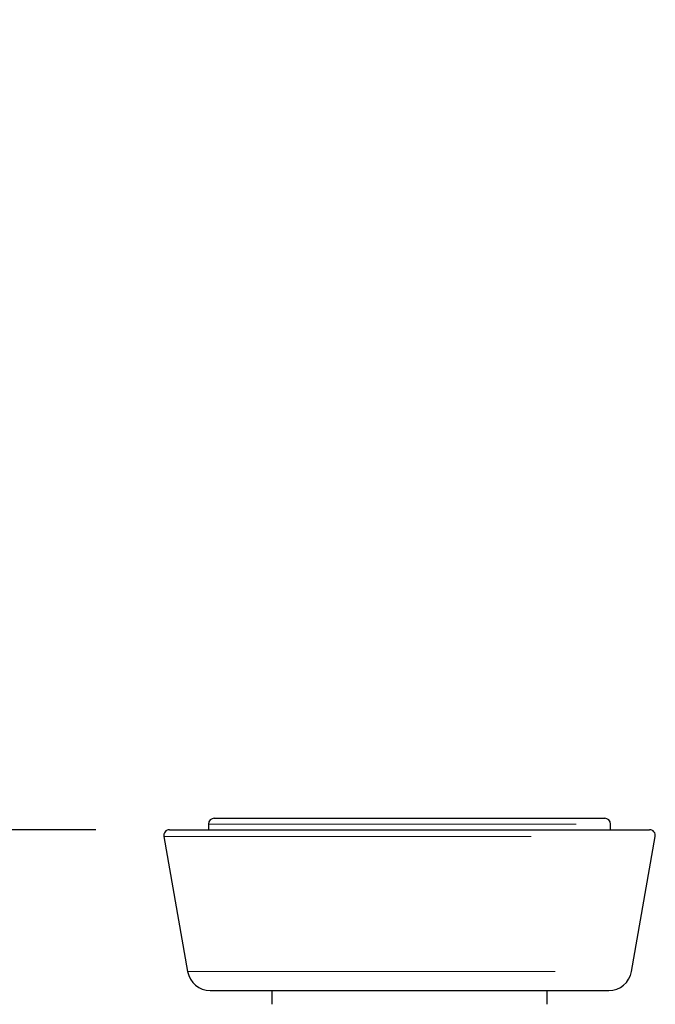
# Model space of a CAD drawing. Units: inches. Extents: x 0.4 to 8.5, y 0.1 to 10.6.
# Drawn here: x 3.2 to 3.6, y 3.8 to 4.5 of the extents above; entities that cross this region are included whole.
import ezdxf

# ---------------------------------------------------------------- set-up
doc = ezdxf.new("R2010")
doc.units = ezdxf.units.IN
doc.header["$MEASUREMENT"] = 0
doc.linetypes.add('PHANTOM', pattern=[0.5, 0.25, -0.05, 0.05, -0.05, 0.05, -0.05])
doc.layers.add('FORMAT', color=7, linetype='Continuous')
doc.styles.add('SLDTEXTSTYLE1', font='TXT', dxfattribs={"width": 0.7})
doc.dimstyles.new('SLDDIMSTYLE3', dxfattribs={"dimtxt": 0.080892, "dimasz": 0.09375, "dimexe": 0, "dimexo": 0.0625, "dimgap": 0.020223, "dimtad": 0, "dimlfac": 8, "dimrnd": 1e-09, "dimzin": 12, "dimdsep": 46, "dimtxsty": 'SLDTEXTSTYLE1', "dimsah": 1, "dimcen": 0.09, "dimadec": 0, "dimazin": 3, "dimtfac": 1, "dimtofl": 0, "dimtmove": 0, "dimatfit": 3, "dimfxl": 0, "dimfrac": 2, "dimtolj": 1, "dimtzin": 12, "dimarcsym": 0})

# ---------------------------------------------------------------- blocks, each defined once
blk = doc.blocks.new('_D_11')
at = {"layer": 'FORMAT', "color": 7}
for p, q in [((3.05505, 4.47361), (3.05505, 4.49879)), ((3.05505, 4.49879), (3.1836, 4.49879)), ((3.1836, 4.49879), (3.1836, 4.47361)), ((3.05505, 4.07639), (3.05505, 4.05122)), ((3.1836, 4.05122), (3.1836, 4.07639)), ((3.05505, 4.05122), (3.1836, 4.05122)), ((3.05505, 3.94769), (3.05505, 3.95373)), ((3.25421, 3.94769), (2.93005, 3.94769)), ((3.05505, 3.64144), (3.05505, 3.94769)), ((3.46987, 3.64144), (2.93005, 3.64144))]:
    blk.add_line(p, q, dxfattribs=at)
for points in [[(3.05505, 3.94769), (3.03943, 3.85394), (3.07068, 3.85394)], [(3.05505, 3.64144), (3.07068, 3.73519), (3.03943, 3.73519)]]:
    blk.add_solid(points, dxfattribs=at)
at = {"layer": 'FORMAT', "color": 7, "char_height": 0.083333, "attachment_point": 1, "rotation": 90, "style": 'SLDTEXTSTYLE1'}
for s, insert in [('6.22cm', (3.07618, 4.07639)), ('2.45in', (2.93085, 4.10996))]:
    blk.add_mtext(s, dxfattribs=dict(at, insert=insert))

msp = doc.modelspace()

# ---------------------------------------------------------------- linework, layer by layer
at = {"color": 7, "linetype": 'Continuous', "lineweight": 25}
for p, q in [((3.33471, 3.9555), (3.60034, 3.9555)), ((3.30421, 3.94769), (3.63084, 3.94769)), ((3.3308, 3.9516), (3.3308, 3.94769)), ((3.60424, 3.94769), (3.60424, 3.9516)), ((3.30036, 3.9431), (3.31656, 3.85123)), ((3.61848, 3.85123), (3.63468, 3.9431)), ((3.33195, 3.83831), (3.6031, 3.83831)), ((3.37377, 3.83831), (3.37377, 3.82894)), ((3.56127, 3.82894), (3.56127, 3.83831))]:
    msp.add_line(p, q, dxfattribs=at)
at = {"color": 8, "linetype": 'PHANTOM', "lineweight": 18}
for p, q in [((3.3308, 3.9516), (3.60424, 3.9516)), ((3.30036, 3.9431), (3.63468, 3.9431)), ((3.31656, 3.85123), (3.61848, 3.85123))]:
    msp.add_line(p, q, dxfattribs=at)
at = {"color": 7, "linetype": 'Continuous', "lineweight": 25}
for centre, radius, start, end in [((3.33471, 3.9516), 0.00391, 90, 180), ((3.60034, 3.9516), 0.00391, 0, 90), ((3.30421, 3.94378), 0.00391, 90, 190), ((3.63084, 3.94378), 0.00391, 350, 90), ((3.33195, 3.85394), 0.01563, 190, 270), ((3.6031, 3.85394), 0.01562, 270, 350)]:
    msp.add_arc(centre, radius, start, end, dxfattribs=at)

# ---------------------------------------------------------------- dimensions: what is measured, and where the dimension line sits
at = {"layer": 'FORMAT', "color": 7}
dim = msp.add_linear_dim(base=(3.05505, 3.64144), p1=(3.30421, 3.94769), p2=(3.51987, 3.64144), angle=90, dimstyle='SLDDIMSTYLE3', dxfattribs=at)
dim.commit()
dim.dimension.update_dxf_attribs({"geometry": '_D_11', "text_midpoint": (3.05505, 4.275), "dimtype": 160})

doc.saveas('drawing.dxf')
